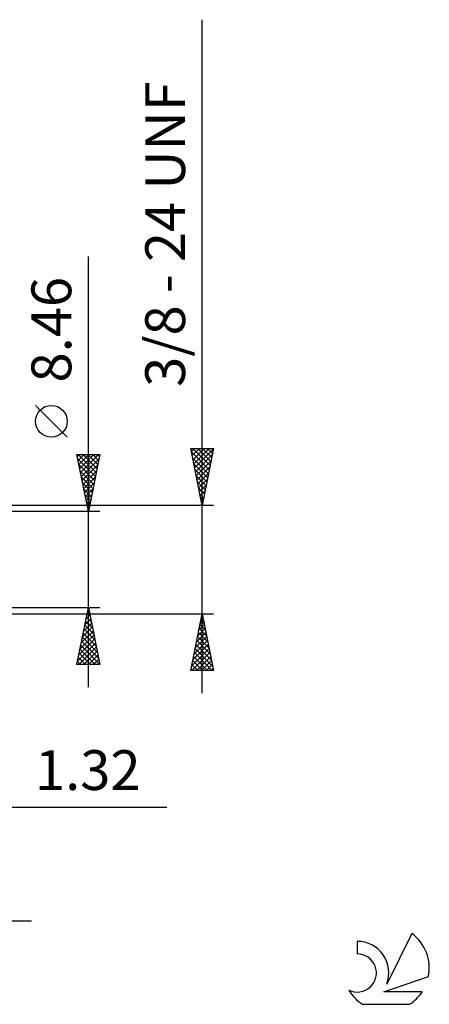
# Model space of a CAD drawing. Units: millimetres. Extents: x -61 to 98, y -42 to 48.
# Drawn here: x 62 to 98, y -39 to 47 of the extents above; entities that cross this region are included whole.
import ezdxf
from ezdxf.enums import TextEntityAlignment as Align

# ---------------------------------------------------------------- set-up
doc = ezdxf.new("R2010")
doc.units = ezdxf.units.MM
doc.header["$LTSCALE"] = 5.35
doc.layers.add('2', color=7, linetype='CONTINUOUS')
doc.layers.add('SK6', color=5, linetype='CONTINUOUS')
doc.styles.get("Standard").update_dxf_attribs({"font": 'Monospac821 BT'})

msp = doc.modelspace()

# ---------------------------------------------------------------- linework, layer by layer
at = {"layer": '2', "color": 7, "linetype": 'CONTINUOUS', "lineweight": 25}
for p, q in [((77.6, -11.762), (77.6, 47.462)), ((67.6, -11.23), (67.6, 26.63)), ((65.75, 10.755), (62.95, 13.555)), ((77.6, 4.762), (76.6, 9.762)), ((76.6, 9.762), (78.6, 9.762)), ((76.655, 9.486), (76.932, 9.762)), ((76.726, 9.132), (77.356, 9.762)), ((76.787, 9.762), (78.298, 8.252)), ((76.797, 8.779), (77.78, 9.762)), ((76.867, 8.425), (78.205, 9.762)), ((76.938, 8.072), (78.593, 9.726)), ((77.212, 9.762), (78.369, 8.606)), ((78.6, 9.762), (77.6, 4.762)), ((77.636, 9.762), (78.439, 8.959)), ((78.06, 9.762), (78.51, 9.313)), ((78.484, 9.762), (78.581, 9.666)), ((67.6, 4.23), (66.6, 9.23)), ((66.6, 9.23), (68.6, 9.23)), ((66.633, 9.065), (66.798, 9.23)), ((66.678, 8.841), (68.215, 7.304)), ((66.704, 8.711), (67.222, 9.23)), ((66.713, 9.23), (68.286, 7.658)), ((66.774, 8.358), (67.647, 9.23)), ((66.845, 8.004), (68.071, 9.23)), ((66.916, 7.651), (68.495, 9.23)), ((66.987, 7.297), (68.52, 8.831)), ((67.138, 9.23), (68.356, 8.011)), ((67.562, 9.23), (68.427, 8.365)), ((68.6, 9.23), (67.6, 4.23)), ((67.986, 9.23), (68.498, 8.718)), ((68.41, 9.23), (68.568, 9.072)), ((76.659, 9.466), (78.227, 7.898)), ((76.765, 8.936), (78.156, 7.545)), ((77.009, 7.718), (78.487, 9.196)), ((77.08, 7.365), (78.381, 8.666)), ((66.784, 8.311), (68.144, 6.951)), ((67.057, 6.944), (68.414, 8.3)), ((76.871, 8.406), (78.086, 7.191)), ((76.977, 7.875), (78.015, 6.838)), ((77.15, 7.011), (78.275, 8.135)), ((66.89, 7.781), (68.073, 6.597)), ((66.996, 7.25), (68.003, 6.244)), ((67.128, 6.59), (68.308, 7.77)), ((67.199, 6.236), (68.202, 7.24)), ((77.083, 7.345), (77.944, 6.484)), ((77.221, 6.657), (78.168, 7.605)), ((77.292, 6.304), (78.062, 7.075)), ((67.102, 6.72), (67.932, 5.89)), ((67.208, 6.19), (67.861, 5.536)), ((67.269, 5.883), (68.096, 6.709)), ((67.34, 5.529), (67.99, 6.179)), ((77.19, 6.815), (77.874, 6.131)), ((77.296, 6.284), (77.803, 5.777)), ((77.362, 5.95), (77.956, 6.544)), ((67.314, 5.659), (67.791, 5.183)), ((67.411, 5.176), (67.884, 5.649)), ((77.402, 5.754), (77.732, 5.424)), ((77.433, 5.597), (77.85, 6.014)), ((77.504, 5.243), (77.744, 5.484)), ((77.508, 5.224), (77.661, 5.07)), ((78.6, 4.762), (54.28, 4.762)), ((67.42, 5.129), (67.72, 4.829)), ((67.482, 4.822), (67.778, 5.118)), ((67.526, 4.599), (67.649, 4.476)), ((67.552, 4.469), (67.672, 4.588)), ((77.575, 4.89), (77.638, 4.953)), ((68.6, 4.23), (55.6, 4.23)), ((55.6, -4.23), (68.6, -4.23)), ((66.6, -9.23), (67.6, -4.23)), ((67.6, -4.23), (68.6, -9.23)), ((54.28, -4.763), (78.6, -4.763)), ((67.405, -5.204), (67.73, -4.879)), ((67.433, -5.066), (67.851, -5.484)), ((67.504, -4.712), (67.745, -4.954)), ((67.511, -4.673), (67.659, -4.525)), ((67.574, -4.359), (67.639, -4.423)), ((76.6, -9.763), (77.6, -4.763)), ((77.53, -5.113), (77.647, -4.996)), ((77.552, -5.003), (77.672, -5.123)), ((77.6, -4.763), (78.6, -9.763)), ((67.087, -6.794), (67.942, -5.94)), ((67.193, -6.264), (67.871, -5.586)), ((67.291, -5.773), (68.063, -6.545)), ((67.299, -5.734), (67.801, -5.233)), ((67.362, -5.42), (67.957, -6.014)), ((77.212, -6.704), (77.859, -6.057)), ((77.318, -6.174), (77.788, -5.703)), ((77.411, -5.71), (77.884, -6.184)), ((77.424, -5.643), (77.717, -5.35)), ((77.481, -5.356), (77.778, -5.653)), ((66.875, -7.855), (68.083, -6.647)), ((66.981, -7.325), (68.013, -6.293)), ((67.079, -6.834), (68.381, -8.136)), ((67.15, -6.48), (68.275, -7.605)), ((67.221, -6.127), (68.169, -7.075)), ((77, -7.765), (78, -6.764)), ((77.106, -7.234), (77.93, -6.41)), ((77.198, -6.771), (78.202, -7.775)), ((77.269, -6.417), (78.096, -7.244)), ((77.34, -6.063), (77.99, -6.714)), ((66.663, -8.916), (68.225, -7.354)), ((66.769, -8.385), (68.154, -7)), ((66.773, -9.23), (68.295, -7.707)), ((66.938, -7.541), (68.593, -9.196)), ((67.009, -7.187), (68.487, -8.666)), ((76.787, -8.825), (78.142, -7.471)), ((76.893, -8.295), (78.071, -7.118)), ((77.057, -7.478), (78.415, -8.835)), ((77.128, -7.124), (78.308, -8.305)), ((66.726, -8.602), (67.354, -9.23)), ((66.796, -8.248), (67.778, -9.23)), ((66.867, -7.894), (68.203, -9.23)), ((67.197, -9.23), (68.366, -8.061)), ((67.621, -9.23), (68.437, -8.415)), ((76.681, -9.356), (78.212, -7.825)), ((76.699, -9.763), (78.283, -8.178)), ((76.845, -8.538), (78.069, -9.763)), ((76.916, -8.185), (78.493, -9.763)), ((76.986, -7.831), (78.521, -9.366)), ((77.123, -9.763), (78.354, -8.532)), ((68.6, -9.23), (66.6, -9.23)), ((66.655, -8.955), (66.93, -9.23)), ((68.046, -9.23), (68.508, -8.768)), ((68.47, -9.23), (68.578, -9.122)), ((76.703, -9.245), (77.22, -9.763)), ((76.774, -8.892), (77.645, -9.763)), ((77.547, -9.763), (78.425, -8.885)), ((77.972, -9.763), (78.495, -9.239)), ((78.6, -9.763), (76.6, -9.763)), ((76.633, -9.599), (76.796, -9.763)), ((78.396, -9.763), (78.566, -9.592)), ((47.28, -21.762), (74.5, -21.762)), ((32.7, -31.762), (62.6, -31.762))]:
    msp.add_line(p, q, dxfattribs=at)
msp.add_circle((64.35, 12.155), 1.4, dxfattribs=at)
at = {"layer": 'SK6', "color": 5, "linetype": 'CONTINUOUS', "lineweight": 25}
for p, q in [((96.022, -32.866), (93.825, -37.323)), ((91.227, -33.571), (91.227, -34.674)), ((93.567, -38.024), (97.487, -36.663)), ((96.924, -38.024), (93.567, -38.024)), ((91.689, -39.106), (95.831, -39.106))]:
    msp.add_line(p, q, dxfattribs=at)
for centre, radius, start, end in [((93.76, -35.92), 3.8, 348.72386, 53.46911), ((91.249, -36.331), 2.76, 338.93794, 90.44457), ((91.238, -36.351), 1.677, 243.42147, 90.36024), ((93.76, -35.92), 3.8, 210.54837, 236.97802), ((93.76, -35.92), 3.8, 303.02198, 326.37322)]:
    msp.add_arc(centre, radius, start, end, dxfattribs=at)

# ---------------------------------------------------------------- texts
at = {"layer": '2', "color": 7, "linetype": 'CONTINUOUS', "lineweight": 25}
for s, p in [('3/8 - 24 UNF', (76.1, 28.613)), ('8.46', (66.1, 20.205))]:
    msp.add_text(s, height=3.5, rotation=90, dxfattribs=at).set_placement(p, align=Align.CENTER)
msp.add_text('1.32', height=3.5, dxfattribs=at).set_placement((67.55, -20.262), align=Align.CENTER)

doc.saveas('drawing.dxf')
